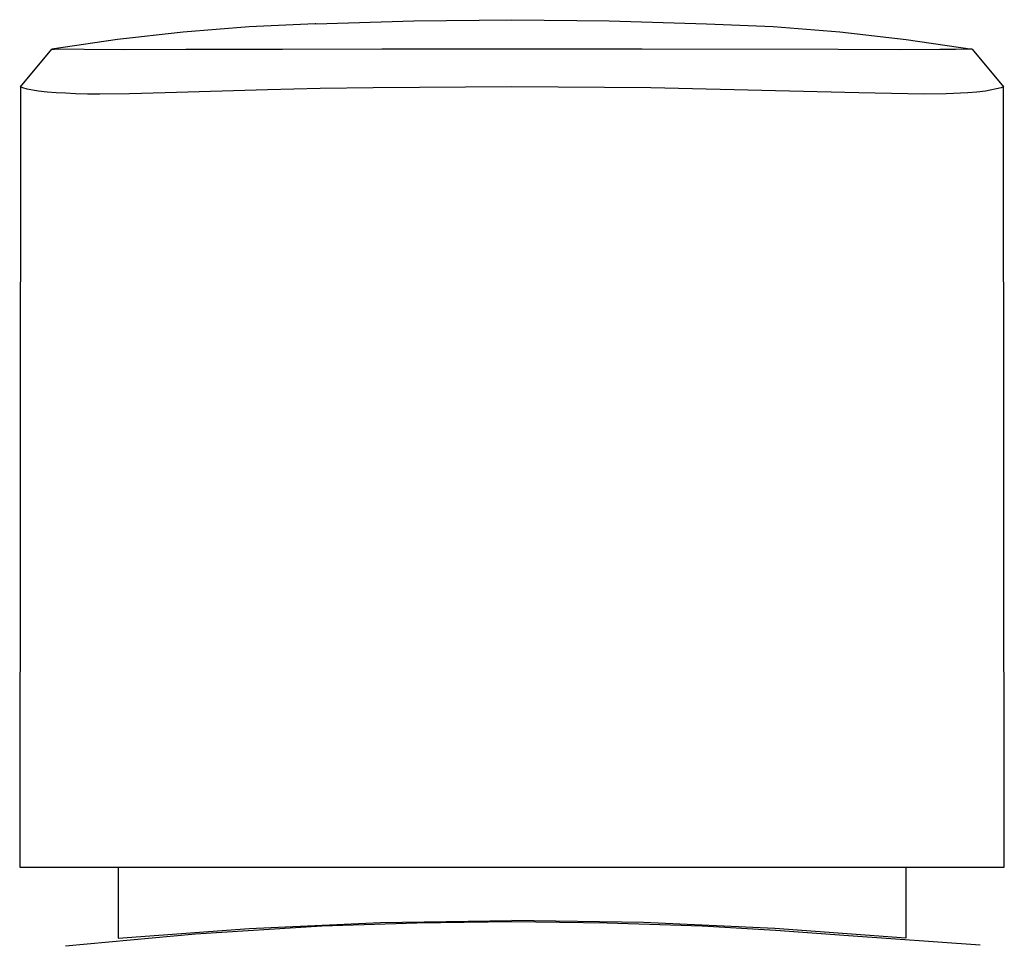
# Model space of a CAD drawing. Units: millimetres. Extents: x -129 to 105, y -156 to 182.
# Drawn here: x 65 to 100, y 150 to 182 of the extents above; entities that cross this region are included whole.
import ezdxf

# ---------------------------------------------------------------- set-up
doc = ezdxf.new("R2010")
doc.units = ezdxf.units.MM
doc.header["$MEASUREMENT"] = 0
doc.layers.add('Default', color=255, linetype='Continuous')

msp = doc.modelspace()

# ---------------------------------------------------------------- linework, layer by layer
at = {"layer": 'Default'}
for p, q in [((75.323, 182.317), (78.807, 182.426)), ((78.807, 182.426), (82.293, 182.462)), ((82.293, 182.462), (85.751, 182.426)), ((85.751, 182.426), (89.206, 182.32)), ((70.603, 182.023), (68.266, 181.756)), ((72.947, 182.21), (70.603, 182.023)), ((75.297, 182.316), (72.947, 182.21)), ((75.323, 182.316), (75.297, 182.316)), ((89.206, 182.32), (91.577, 182.214)), ((91.577, 182.214), (93.942, 182.026)), ((93.942, 182.026), (96.3, 181.758)), ((68.266, 181.756), (65.939, 181.41)), ((96.3, 181.758), (98.647, 181.409)), ((64.817, 180.071), (65.936, 181.409)), ((65.936, 181.409), (65.934, 181.409)), ((65.936, 181.409), (66.027, 181.409)), ((67.083, 181.398), (66.027, 181.409)), ((68.499, 181.392), (67.083, 181.398)), ((70.696, 181.398), (68.499, 181.392)), ((74.14, 181.407), (70.696, 181.398)), ((77.669, 181.409), (74.14, 181.407)), ((82.293, 181.408), (77.669, 181.409)), ((86.918, 181.409), (82.293, 181.408)), ((93.891, 181.398), (86.918, 181.409)), ((96.088, 181.392), (93.891, 181.398)), ((97.504, 181.398), (96.088, 181.392)), ((98.062, 181.404), (97.504, 181.398)), ((98.56, 181.409), (98.062, 181.404)), ((98.647, 181.409), (98.56, 181.409)), ((98.647, 181.409), (99.77, 180.071)), ((64.817, 180.071), (64.794, 152.33)), ((64.908, 180.041), (64.817, 180.071)), ((65.064, 179.995), (64.908, 180.041)), ((65.195, 179.967), (65.064, 179.995)), ((65.326, 179.944), (65.195, 179.967)), ((65.459, 179.925), (65.326, 179.944)), ((65.775, 179.89), (65.459, 179.925)), ((73.607, 179.971), (69.959, 179.863)), ((75.48, 180.012), (73.607, 179.971)), ((77.361, 180.041), (75.48, 180.012)), ((82.293, 180.07), (77.361, 180.041)), ((87.226, 180.041), (82.293, 180.07)), ((94.628, 179.863), (87.226, 180.041)), ((99.128, 179.925), (98.812, 179.889)), ((99.679, 180.041), (99.128, 179.925)), ((99.77, 180.071), (99.679, 180.041)), ((99.793, 152.33), (99.77, 180.071)), ((66.091, 179.863), (65.775, 179.89)), ((66.432, 179.843), (66.091, 179.863)), ((66.773, 179.829), (66.432, 179.843)), ((67.206, 179.819), (66.773, 179.829)), ((67.638, 179.816), (67.206, 179.819)), ((68.699, 179.829), (67.638, 179.816)), ((69.959, 179.863), (68.699, 179.829)), ((96.949, 179.816), (94.628, 179.863)), ((97.723, 179.826), (96.949, 179.816)), ((98.496, 179.863), (97.723, 179.826)), ((98.812, 179.889), (98.496, 179.863)), ((64.794, 152.33), (65.345, 152.33)), ((65.345, 152.33), (77.941, 152.33)), ((68.293, 152.33), (68.293, 149.799)), ((77.941, 152.33), (82.293, 152.33)), ((82.293, 152.33), (86.646, 152.33)), ((86.646, 152.33), (99.242, 152.33)), ((96.293, 152.33), (96.293, 149.8)), ((99.242, 152.33), (99.793, 152.33)), ((71.045, 149.958), (75.53, 150.235)), ((72.953, 150.147), (77.621, 150.358)), ((75.53, 150.235), (78.911, 150.353)), ((77.621, 150.358), (82.293, 150.432)), ((78.911, 150.353), (82.293, 150.393)), ((86.966, 150.359), (82.293, 150.432)), ((82.293, 150.393), (85.676, 150.353)), ((85.676, 150.353), (89.057, 150.235)), ((91.633, 150.148), (86.966, 150.359)), ((89.057, 150.235), (91.658, 150.091)), ((96.293, 149.8), (91.633, 150.148)), ((66.419, 149.529), (71.045, 149.958)), ((68.293, 149.799), (72.953, 150.147)), ((91.658, 150.091), (94.255, 149.901)), ((94.255, 149.901), (98.931, 149.57))]:
    msp.add_line(p, q, dxfattribs=at)

doc.saveas('drawing.dxf')
